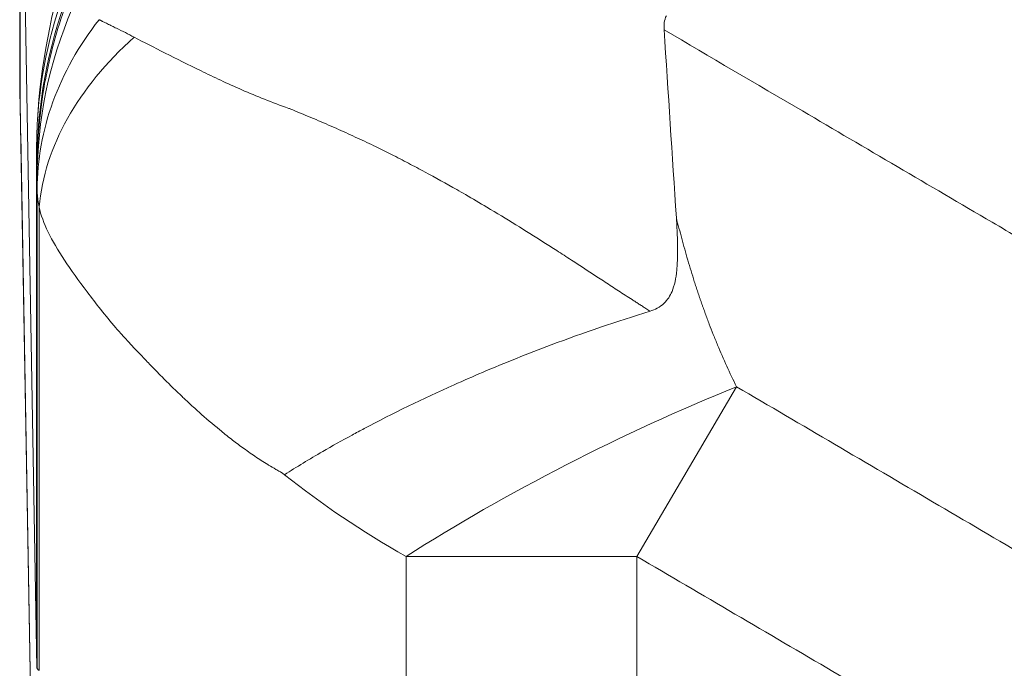
# Model space of a CAD drawing. Units: inches. Extents: x 0.1 to 10.9, y 0.1 to 8.4.
# Drawn here: x 5.1 to 5.2, y 7.2 to 7.3 of the extents above; entities that cross this region are included whole.
import ezdxf

# ---------------------------------------------------------------- set-up
doc = ezdxf.new("R2010")
doc.units = ezdxf.units.IN
doc.header["$MEASUREMENT"] = 0
doc.layers.add('Visible (ANSI)', color=7, linetype='Continuous', lineweight=5)
doc.layers.add('Visible Narrow (ANSI)', color=7, linetype='Continuous', lineweight=5)

msp = doc.modelspace()

# ---------------------------------------------------------------- linework, layer by layer
at = {"layer": 'Visible (ANSI)'}
for p, q in [((5.06617, 7.32107), (5.06617, 7.27712)), ((5.06806, 7.21289), (5.06623, 7.3176)), ((5.06807, 7.16906), (5.06628, 7.27168)), ((5.06628, 7.27168), (5.06628, 7.27168)), ((5.06803, 7.26973), (5.06804, 7.21627)), ((5.06806, 7.21502), (5.06804, 7.21627)), ((5.06806, 7.21289), (5.06811, 7.21289))]:
    msp.add_line(p, q, dxfattribs=at)
for centre, major_axis, ratio, start_param, end_param in [((5.12233, 7.2892), (0.03855, 0.05435), 0.703611, 1.995452, 2.299202), ((33.65071, 6.94685), (-25.15284, 14.75699), 0.918018, 0.55639, 0.557147), ((5.0681, 7.23614), (0.00003, -0.0233), 0.007685, 5.846843, 5.854588), ((5.06004, 7.35471), (0.00805, -0.14238), 0.003938, 0.09908, 0.121183), ((5.06818, 7.35778), (0, -0.14628), 0.005879, 6.145549, 6.147957)]:
    msp.add_ellipse(centre, major_axis=major_axis, ratio=ratio, start_param=start_param, end_param=end_param, dxfattribs=at)
for points, knots in [([(5.13715, 7.28319), (5.13714, 7.28333), (5.13714, 7.28346), (5.13715, 7.28373), (5.13716, 7.28386), (5.13721, 7.28426), (5.13729, 7.28452), (5.1374, 7.28475)], [-0.01983034, -0.01983034, -0.01983034, -0.01983034, -0.01492177, -0.01492177, -0.00990416, -0.00990416, -0.00000426, -0.00000426, -0.00000426, -0.00000426]), ([(5.06617, 7.27712), (5.06617, 7.27712), (5.06617, 7.27702), (5.06618, 7.27682), (5.06618, 7.27673), (5.06618, 7.27661), (5.06619, 7.27647), (5.06619, 7.27647), (5.06619, 7.27646), (5.06619, 7.27646), (5.06619, 7.27631), (5.06619, 7.27614), (5.0662, 7.27595), (5.0662, 7.27576), (5.06621, 7.27554), (5.06621, 7.2753), (5.06622, 7.27507), (5.06623, 7.27482), (5.06623, 7.27455)], [0, 0, 0, 0, 0.336025, 0.336025, 0.336025, 0.5, 0.5, 0.5, 0.504131, 0.504131, 0.504131, 0.672632, 0.672632, 0.672632, 0.841099, 0.841099, 0.841099, 1, 1, 1, 1]), ([(5.06623, 7.27455), (5.06623, 7.27454), (5.06623, 7.27452), (5.06623, 7.27451), (5.06624, 7.27438), (5.06624, 7.27425), (5.06624, 7.27412), (5.06624, 7.2741), (5.06624, 7.27408), (5.06624, 7.27406), (5.06625, 7.27391), (5.06625, 7.27375), (5.06625, 7.27359), (5.06625, 7.2735), (5.06626, 7.27342), (5.06626, 7.27333), (5.06626, 7.27325), (5.06626, 7.27316), (5.06626, 7.27308), (5.06626, 7.27299), (5.06627, 7.2729), (5.06627, 7.27281), (5.06627, 7.27275), (5.06627, 7.27269), (5.06627, 7.27263)], [0, 0, 0, 0, 0.0261962, 0.0261962, 0.0261962, 0.25, 0.25, 0.25, 0.2812759, 0.2812759, 0.2812759, 0.5361092, 0.5361092, 0.5361092, 0.6636224, 0.6636224, 0.6636224, 0.7911644, 0.7911644, 0.7911644, 0.9187087, 0.9187087, 0.9187087, 1, 1, 1, 1]), ([(5.1356, 7.25219), (5.13588, 7.25228), (5.13615, 7.25239), (5.13667, 7.25267), (5.13692, 7.25285), (5.13754, 7.25343), (5.13782, 7.25388), (5.13829, 7.25501), (5.13846, 7.25579), (5.1387, 7.25827), (5.13865, 7.26019), (5.1385, 7.26247)], [0.000001, 0.000001, 0.000001, 0.000001, 0.0103466, 0.0103466, 0.0215791, 0.0215791, 0.0415703, 0.0415703, 0.067481, 0.067481, 0.1086671, 0.1086671, 0.1086671, 0.1086671]), ([(5.1356, 7.25219), (5.13194, 7.25107), (5.12831, 7.24982), (5.1247, 7.24847), (5.12217, 7.24751), (5.11963, 7.2465), (5.11714, 7.24544), (5.11609, 7.24499), (5.11505, 7.24454), (5.11402, 7.24408), (5.11057, 7.24253), (5.10727, 7.24093), (5.10413, 7.23926), (5.10368, 7.23902), (5.10323, 7.23878), (5.10279, 7.23854), (5.10168, 7.23794), (5.1006, 7.23734), (5.09955, 7.23673), (5.09808, 7.23588), (5.09666, 7.23502), (5.09534, 7.23417)], [0, 0, 0, 0, 0.25, 0.25, 0.25, 0.4255194, 0.4255194, 0.4255194, 0.5, 0.5, 0.5, 0.75, 0.75, 0.75, 0.785691, 0.785691, 0.785691, 0.875, 0.875, 0.875, 1, 1, 1, 1]), ([(5.06809, 7.21338), (5.06809, 7.21355), (5.06808, 7.21378), (5.06807, 7.2143), (5.06807, 7.2146), (5.06806, 7.21495)], [0, 0, 0, 0, 0.03917528, 0.03917528, 0.07835055, 0.07835055, 0.07835055, 0.07835055]), ([(5.0683, 7.21258), (5.06824, 7.21264), (5.06818, 7.2127), (5.06815, 7.21278), (5.06813, 7.21281), (5.06812, 7.21285), (5.06811, 7.2129), (5.0681, 7.21294), (5.0681, 7.21298), (5.0681, 7.21303)], [0, 0, 0, 0, 0.0003272504, 0.0003272504, 0.0003272504, 0.000491099, 0.000491099, 0.000491099, 0.0006550165, 0.0006550165, 0.0006550165, 0.0006550165])]:
    msp.add_open_spline(points, degree=3, knots=knots, dxfattribs=at)
for points in [[(5.06803, 7.26973), (5.06803, 7.27092), (5.06806, 7.2721), (5.06813, 7.27327)], [(5.06627, 7.27264), (5.06627, 7.27232), (5.06627, 7.272), (5.06628, 7.27168)], [(5.06627, 7.27263), (5.06627, 7.27232), (5.06627, 7.272), (5.06628, 7.27168)]]:
    msp.add_open_spline(points, degree=3, dxfattribs=at)
at = {"layer": 'Visible Narrow (ANSI)'}
for p, q in [((5.06623, 7.3176), (5.06623, 7.27485)), ((5.06623, 7.27485), (5.06627, 7.27263)), ((5.06627, 7.27263), (5.06806, 7.17001)), ((5.06806, 7.26845), (5.06806, 7.21495)), ((5.0681, 7.2656), (5.0681, 7.21303)), ((5.0683, 7.26367), (5.0683, 7.21258)), ((5.13416, 7.22516), (5.14514, 7.24386)), ((5.10873, 7.19467), (5.10873, 7.22516)), ((5.10873, 7.22516), (5.13416, 7.22516)), ((5.13416, 7.22516), (5.13416, 7.18357))]:
    msp.add_line(p, q, dxfattribs=at)
for centre, major_axis, ratio, start_param, end_param in [((5.12271, 7.27006), (-0.05468, -0.00108), 0.958722, 5.897953, 6.201335), ((5.12275, 7.26845), (-0.05466, -0.00168), 0.982081, 5.896279, 6.251988), ((5.12278, 7.26683), (-0.05469, -0.00032), 0.928505, 5.89968, 6.276884), ((5.12285, 7.26367), (-0.05459, -0.00322), 0.626597, 5.613554, 6.189196), ((5.06814, 7.33672), (0, -0.06951), 0.005878, 6.013112, 6.093592), ((5.13416, 7.22516), (-0.0489, -0.02449), 0.228981, 4.373347, 5.1412)]:
    msp.add_ellipse(centre, major_axis=major_axis, ratio=ratio, start_param=start_param, end_param=end_param, dxfattribs=at)
for points, knots in [([(5.14645, 7.30288), (5.15209, 7.29957), (5.15773, 7.29626), (5.16337, 7.29295), (5.17034, 7.28886), (5.1773, 7.28478), (5.18426, 7.28069), (5.19122, 7.2766), (5.19818, 7.27252), (5.20515, 7.26843), (5.21211, 7.26435), (5.21907, 7.26026), (5.22603, 7.25618), (5.22716, 7.25552), (5.22828, 7.25486), (5.2294, 7.2542), (5.23176, 7.25282), (5.23412, 7.25144), (5.23648, 7.25006), (5.23996, 7.24802), (5.24345, 7.24598), (5.24693, 7.24394), (5.248, 7.24331), (5.24908, 7.24268), (5.25015, 7.24205), (5.25082, 7.24166), (5.25149, 7.24127), (5.25215, 7.24088), (5.25389, 7.23986), (5.25563, 7.23883), (5.25737, 7.23781), (5.26085, 7.23576), (5.26433, 7.23371), (5.2678, 7.23165), (5.26882, 7.23104), (5.26985, 7.23044), (5.27087, 7.22983), (5.27158, 7.22941), (5.2723, 7.22899), (5.27301, 7.22856), (5.27475, 7.22754), (5.27649, 7.22651), (5.27823, 7.22549), (5.28171, 7.22344), (5.2852, 7.22142), (5.2887, 7.21943), (5.28969, 7.21887), (5.29067, 7.21832), (5.29166, 7.21776), (5.29243, 7.21733), (5.2932, 7.2169), (5.29398, 7.21648), (5.29574, 7.2155), (5.29751, 7.21454), (5.29929, 7.21359), (5.30284, 7.21169), (5.30641, 7.20984), (5.31001, 7.20804), (5.31096, 7.20756), (5.31191, 7.20709), (5.31287, 7.20662), (5.31552, 7.20531), (5.31819, 7.20403), (5.32087, 7.20277), (5.32452, 7.20107), (5.32819, 7.19942), (5.33188, 7.19782), (5.33928, 7.19462), (5.34677, 7.19163), (5.35436, 7.18885), (5.35522, 7.18854), (5.35607, 7.18823), (5.35692, 7.18793), (5.36369, 7.1855), (5.37054, 7.18325), (5.37746, 7.18116), (5.37824, 7.18092), (5.37902, 7.18069), (5.37981, 7.18046), (5.38294, 7.17954), (5.38608, 7.17865), (5.38924, 7.1778), (5.3932, 7.17673), (5.39718, 7.17572), (5.40118, 7.17476), (5.40188, 7.1746), (5.40257, 7.17443), (5.40327, 7.17427), (5.40657, 7.1735), (5.40989, 7.17277), (5.4132, 7.17208), (5.41721, 7.17125), (5.42122, 7.17047), (5.42524, 7.16976), (5.43327, 7.16833), (5.44132, 7.16713), (5.44938, 7.16616), (5.44985, 7.16611), (5.45033, 7.16605), (5.45081, 7.16599), (5.45839, 7.16511), (5.46599, 7.16443), (5.4736, 7.16395), (5.48169, 7.16345), (5.4898, 7.16317), (5.49791, 7.16313), (5.49817, 7.16313), (5.49842, 7.16313), (5.49868, 7.16313), (5.50654, 7.1631), (5.51442, 7.1633), (5.52231, 7.16372), (5.52638, 7.16393), (5.53046, 7.16421), (5.53454, 7.16454), (5.53862, 7.16488), (5.5427, 7.16527), (5.54679, 7.16572), (5.54682, 7.16573), (5.54685, 7.16573), (5.54688, 7.16573), (5.55094, 7.16618), (5.55499, 7.16669), (5.55902, 7.16726), (5.563, 7.16782), (5.56696, 7.16843), (5.57091, 7.16909), (5.57099, 7.16911), (5.57107, 7.16912), (5.57115, 7.16914), (5.57901, 7.17047), (5.58681, 7.17201), (5.59453, 7.17377), (5.59472, 7.17381), (5.59491, 7.17386), (5.5951, 7.1739), (5.60302, 7.17571), (5.61086, 7.17775), (5.61864, 7.18001), (5.62642, 7.18227), (5.63413, 7.18476), (5.64177, 7.18747), (5.64941, 7.19018), (5.65698, 7.19311), (5.66448, 7.19627), (5.67138, 7.19919), (5.67822, 7.20229), (5.68501, 7.20559), (5.6856, 7.20587), (5.68618, 7.20616), (5.68676, 7.20645), (5.69045, 7.20826), (5.69411, 7.21012), (5.69775, 7.21204), (5.69957, 7.21299), (5.70139, 7.21396), (5.7032, 7.21495), (5.70433, 7.21556), (5.70546, 7.21618), (5.70659, 7.2168), (5.70726, 7.21718), (5.70793, 7.21755), (5.7086, 7.21792), (5.71219, 7.21993), (5.71575, 7.22198), (5.7193, 7.22405), (5.72108, 7.22509), (5.72285, 7.22613), (5.72462, 7.22718), (5.72563, 7.22778), (5.72665, 7.22838), (5.72766, 7.22897), (5.72841, 7.22942), (5.72917, 7.22987), (5.72993, 7.23032), (5.73347, 7.23241), (5.737, 7.23451), (5.74055, 7.2366), (5.74232, 7.23764), (5.74409, 7.23869), (5.74586, 7.23973), (5.74678, 7.24027), (5.74769, 7.2408), (5.74861, 7.24134), (5.74947, 7.24184), (5.75032, 7.24235), (5.75118, 7.24285), (5.75473, 7.24493), (5.75828, 7.247), (5.76182, 7.24908), (5.76442, 7.2506), (5.76701, 7.25212), (5.7696, 7.25364), (5.77056, 7.2542), (5.77151, 7.25476), (5.77247, 7.25532), (5.77956, 7.25948), (5.78665, 7.26364), (5.79375, 7.2678), (5.80084, 7.27196), (5.80793, 7.27612), (5.81502, 7.28028), (5.82211, 7.28445), (5.8292, 7.28861), (5.8363, 7.29277), (5.84204, 7.29614), (5.84779, 7.29952), (5.85354, 7.30289)], [0, 0, 0, 0, 0.025503, 0.025503, 0.025503, 0.056976, 0.056976, 0.056976, 0.08845, 0.08845, 0.08845, 0.119923, 0.119923, 0.119923, 0.125, 0.125, 0.125, 0.135659, 0.135659, 0.135659, 0.151395, 0.151395, 0.151395, 0.15625, 0.15625, 0.15625, 0.159262, 0.159262, 0.159262, 0.16713, 0.16713, 0.16713, 0.182864, 0.182864, 0.182864, 0.1875, 0.1875, 0.1875, 0.190731, 0.190731, 0.190731, 0.198598, 0.198598, 0.198598, 0.214336, 0.214336, 0.214336, 0.21875, 0.21875, 0.21875, 0.222207, 0.222207, 0.222207, 0.230081, 0.230081, 0.230081, 0.245836, 0.245836, 0.245836, 0.25, 0.25, 0.25, 0.2616, 0.2616, 0.2616, 0.277375, 0.277375, 0.277375, 0.308957, 0.308957, 0.308957, 0.3125, 0.3125, 0.3125, 0.340582, 0.340582, 0.340582, 0.34375, 0.34375, 0.34375, 0.356411, 0.356411, 0.356411, 0.37225, 0.37225, 0.37225, 0.375, 0.375, 0.375, 0.38809, 0.38809, 0.38809, 0.403935, 0.403935, 0.403935, 0.435629, 0.435629, 0.435629, 0.4375, 0.4375, 0.4375, 0.467317, 0.467317, 0.467317, 0.499006, 0.499006, 0.499006, 0.5, 0.5, 0.5, 0.5307, 0.5307, 0.5307, 0.546545, 0.546545, 0.546545, 0.562384, 0.562384, 0.562384, 0.5625, 0.5625, 0.5625, 0.578226, 0.578226, 0.578226, 0.59375, 0.59375, 0.59375, 0.594072, 0.594072, 0.594072, 0.625, 0.625, 0.625, 0.625761, 0.625761, 0.625761, 0.657449, 0.657449, 0.657449, 0.689135, 0.689135, 0.689135, 0.720822, 0.720822, 0.720822, 0.75, 0.75, 0.75, 0.752516, 0.752516, 0.752516, 0.768361, 0.768361, 0.768361, 0.776283, 0.776283, 0.776283, 0.78125, 0.78125, 0.78125, 0.784204, 0.784204, 0.784204, 0.800048, 0.800048, 0.800048, 0.80797, 0.80797, 0.80797, 0.8125, 0.8125, 0.8125, 0.815891, 0.815891, 0.815891, 0.831735, 0.831735, 0.831735, 0.839656, 0.839656, 0.839656, 0.84375, 0.84375, 0.84375, 0.847578, 0.847578, 0.847578, 0.863421, 0.863421, 0.863421, 0.875, 0.875, 0.875, 0.879265, 0.879265, 0.879265, 0.910951, 0.910951, 0.910951, 0.942638, 0.942638, 0.942638, 0.974325, 0.974325, 0.974325, 1, 1, 1, 1]), ([(5.07142, 7.28645), (5.07041, 7.2837), (5.06963, 7.28091), (5.06908, 7.27808), (5.06902, 7.27781), (5.06897, 7.27753), (5.06892, 7.27726), (5.06865, 7.2757), (5.06844, 7.27413), (5.0683, 7.27255), (5.06815, 7.27097), (5.06808, 7.26936), (5.06808, 7.26778)], [0, 0, 0, 0, 0.456056, 0.456056, 0.456056, 0.5, 0.5, 0.5, 0.75, 0.75, 0.75, 1, 1, 1, 1]), ([(5.07491, 7.2843), (5.07269, 7.28145), (5.07098, 7.27841), (5.06984, 7.27526), (5.06869, 7.27211), (5.0681, 7.26886), (5.0681, 7.26561)], [0.0003533, 0.0003533, 0.0003533, 0.0003533, 0.5, 0.5, 0.5, 1, 1, 1, 1]), ([(5.07491, 7.28431), (5.07494, 7.28429), (5.07498, 7.28428), (5.07501, 7.28426), (5.07503, 7.28425), (5.07505, 7.28424), (5.07507, 7.28424), (5.07509, 7.28423), (5.07511, 7.28422), (5.07513, 7.28421), (5.07515, 7.2842), (5.07517, 7.28419), (5.07519, 7.28418), (5.07521, 7.28417), (5.07523, 7.28416), (5.07525, 7.28415), (5.07529, 7.28413), (5.07533, 7.28411), (5.07537, 7.28409), (5.07545, 7.28405), (5.07553, 7.28401), (5.07561, 7.28397), (5.07569, 7.28393), (5.07577, 7.28389), (5.07585, 7.28385), (5.07601, 7.28377), (5.07617, 7.28369), (5.07634, 7.28361), (5.0765, 7.28353), (5.07666, 7.28345), (5.07683, 7.28337), (5.07714, 7.28321), (5.07747, 7.28305), (5.07781, 7.28288), (5.07812, 7.28272), (5.07845, 7.28255), (5.07879, 7.28237)], [0.0004343, 0.0004343, 0.0004343, 0.0004343, 0.0300015, 0.0300015, 0.0300015, 0.0483725, 0.0483725, 0.0483725, 0.0666185, 0.0666185, 0.0666185, 0.0847422, 0.0847422, 0.0847422, 0.1027462, 0.1027462, 0.1027462, 0.1384047, 0.1384047, 0.1384047, 0.2083888, 0.2083888, 0.2083888, 0.2767078, 0.2767078, 0.2767078, 0.4088192, 0.4088192, 0.4088192, 0.5355498, 0.5355498, 0.5355498, 0.7753431, 0.7753431, 0.7753431, 1, 1, 1, 1]), ([(5.86282, 7.28319), (5.85764, 7.28015), (5.85246, 7.27711), (5.84727, 7.27407), (5.84018, 7.26991), (5.83309, 7.26574), (5.826, 7.26158), (5.82397, 7.26039), (5.82194, 7.2592), (5.81991, 7.25801), (5.81485, 7.25504), (5.80978, 7.25206), (5.80472, 7.24909), (5.79763, 7.24493), (5.79053, 7.24077), (5.78343, 7.23661), (5.78128, 7.23536), (5.77914, 7.2341), (5.77699, 7.23284), (5.77559, 7.23202), (5.77418, 7.2312), (5.77278, 7.23038), (5.76923, 7.2283), (5.76569, 7.22623), (5.76214, 7.22414), (5.76038, 7.22311), (5.75861, 7.22207), (5.75685, 7.22102), (5.75641, 7.22077), (5.75597, 7.22051), (5.75554, 7.22025), (5.75422, 7.21946), (5.7529, 7.21868), (5.75158, 7.21789), (5.74934, 7.21656), (5.74709, 7.21523), (5.74485, 7.21389), (5.74357, 7.21314), (5.74228, 7.21237), (5.741, 7.21162), (5.73923, 7.21056), (5.73745, 7.20951), (5.73567, 7.20848), (5.73516, 7.20818), (5.73464, 7.20788), (5.73413, 7.20758), (5.73283, 7.20683), (5.73153, 7.20609), (5.73022, 7.20535), (5.72792, 7.20405), (5.72561, 7.20276), (5.72328, 7.20149), (5.72188, 7.20072), (5.72048, 7.19997), (5.71906, 7.19922), (5.71717, 7.19821), (5.71526, 7.19722), (5.71334, 7.19624), (5.71299, 7.19606), (5.71263, 7.19588), (5.71227, 7.19569), (5.71071, 7.1949), (5.70915, 7.19411), (5.70759, 7.19333), (5.70374, 7.19142), (5.69986, 7.18955), (5.69596, 7.18774), (5.69392, 7.1868), (5.69188, 7.18587), (5.68983, 7.18495), (5.68405, 7.18237), (5.67822, 7.17991), (5.67236, 7.17757), (5.66444, 7.17441), (5.65645, 7.17148), (5.6484, 7.16877), (5.64036, 7.16606), (5.63225, 7.16357), (5.62408, 7.16131), (5.61592, 7.15905), (5.60768, 7.15701), (5.59939, 7.1552), (5.59838, 7.15498), (5.59737, 7.15476), (5.59636, 7.15455), (5.58906, 7.153), (5.58172, 7.15163), (5.57432, 7.15043), (5.57357, 7.15031), (5.57283, 7.15019), (5.57208, 7.15007), (5.56861, 7.14953), (5.56513, 7.14902), (5.56164, 7.14855), (5.5574, 7.14798), (5.55313, 7.14747), (5.54887, 7.14702), (5.54839, 7.14697), (5.54791, 7.14692), (5.54743, 7.14687), (5.54364, 7.14648), (5.53985, 7.14613), (5.53607, 7.14584), (5.53181, 7.1455), (5.52755, 7.14523), (5.5233, 7.14501), (5.51487, 7.14458), (5.50645, 7.14439), (5.49805, 7.14442), (5.49797, 7.14442), (5.4979, 7.14442), (5.49782, 7.14443), (5.48934, 7.14447), (5.48088, 7.14474), (5.47243, 7.14525), (5.4646, 7.14572), (5.45678, 7.14638), (5.44898, 7.14725), (5.44836, 7.14732), (5.44775, 7.14739), (5.44713, 7.14746), (5.43871, 7.14843), (5.4303, 7.14962), (5.4219, 7.15105), (5.4177, 7.15177), (5.41351, 7.15254), (5.40931, 7.15338), (5.40627, 7.15398), (5.40324, 7.15462), (5.40021, 7.15528), (5.39905, 7.15554), (5.39788, 7.1558), (5.39672, 7.15606), (5.39253, 7.15701), (5.38835, 7.15803), (5.3842, 7.15909), (5.38149, 7.15979), (5.37879, 7.16051), (5.3761, 7.16125), (5.37467, 7.16165), (5.37325, 7.16205), (5.37183, 7.16246), (5.36534, 7.16432), (5.35891, 7.16631), (5.35255, 7.16844), (5.35087, 7.169), (5.34919, 7.16957), (5.34752, 7.17015), (5.33951, 7.17293), (5.3316, 7.17592), (5.32379, 7.17912), (5.31988, 7.18072), (5.31599, 7.18237), (5.31213, 7.18407), (5.31045, 7.18481), (5.30877, 7.18557), (5.30709, 7.18633), (5.30493, 7.18731), (5.30277, 7.18832), (5.30063, 7.18933), (5.29682, 7.19114), (5.29304, 7.19299), (5.28929, 7.19489), (5.28791, 7.19558), (5.28654, 7.19629), (5.28517, 7.19699), (5.28467, 7.19725), (5.28417, 7.19751), (5.28367, 7.19777), (5.28181, 7.19874), (5.27995, 7.19973), (5.2781, 7.20072), (5.27687, 7.20139), (5.27564, 7.20206), (5.27441, 7.20274), (5.27201, 7.20407), (5.26962, 7.20542), (5.26724, 7.20678), (5.26609, 7.20745), (5.26493, 7.20811), (5.26378, 7.20878), (5.26317, 7.20914), (5.26256, 7.2095), (5.26194, 7.20986), (5.26168, 7.21002), (5.26141, 7.21017), (5.26114, 7.21033), (5.26026, 7.21085), (5.25939, 7.21137), (5.25851, 7.21189), (5.25791, 7.21224), (5.25732, 7.21259), (5.25673, 7.21295), (5.25557, 7.21363), (5.2544, 7.21432), (5.25324, 7.21501), (5.25095, 7.21638), (5.24865, 7.21774), (5.24635, 7.21911), (5.24514, 7.21983), (5.24393, 7.22055), (5.24272, 7.22127), (5.2422, 7.22157), (5.24169, 7.22188), (5.24118, 7.22218), (5.23945, 7.2232), (5.23771, 7.22422), (5.23597, 7.22524), (5.2347, 7.22598), (5.23343, 7.22673), (5.23216, 7.22747), (5.22995, 7.22877), (5.22774, 7.23006), (5.22553, 7.23135), (5.22422, 7.23212), (5.22291, 7.23289), (5.2216, 7.23365), (5.21942, 7.23493), (5.21725, 7.2362), (5.21507, 7.23748), (5.2081, 7.24156), (5.20114, 7.24564), (5.19417, 7.24973), (5.18924, 7.25262), (5.1843, 7.25552), (5.17937, 7.25841), (5.17734, 7.2596), (5.17531, 7.2608), (5.17328, 7.26199), (5.16632, 7.26607), (5.15936, 7.27016), (5.1524, 7.27425), (5.14731, 7.27723), (5.14223, 7.28021), (5.13715, 7.28319)], [0, 0, 0, 0, 0.022644, 0.022644, 0.022644, 0.053632, 0.053632, 0.053632, 0.0625, 0.0625, 0.0625, 0.084625, 0.084625, 0.084625, 0.115628, 0.115628, 0.115628, 0.125, 0.125, 0.125, 0.131136, 0.131136, 0.131136, 0.146625, 0.146625, 0.146625, 0.154341, 0.154341, 0.154341, 0.15625, 0.15625, 0.15625, 0.162039, 0.162039, 0.162039, 0.171875, 0.171875, 0.171875, 0.177485, 0.177485, 0.177485, 0.185263, 0.185263, 0.185263, 0.1875, 0.1875, 0.1875, 0.193146, 0.193146, 0.193146, 0.203125, 0.203125, 0.203125, 0.209145, 0.209145, 0.209145, 0.217235, 0.217235, 0.217235, 0.21875, 0.21875, 0.21875, 0.225329, 0.225329, 0.225329, 0.241527, 0.241527, 0.241527, 0.25, 0.25, 0.25, 0.273962, 0.273962, 0.273962, 0.306365, 0.306365, 0.306365, 0.338733, 0.338733, 0.338733, 0.37107, 0.37107, 0.37107, 0.375, 0.375, 0.375, 0.403379, 0.403379, 0.403379, 0.40625, 0.40625, 0.40625, 0.419532, 0.419532, 0.419532, 0.435688, 0.435688, 0.435688, 0.4375, 0.4375, 0.4375, 0.451839, 0.451839, 0.451839, 0.46799, 0.46799, 0.46799, 0.5, 0.5, 0.5, 0.500291, 0.500291, 0.500291, 0.532577, 0.532577, 0.532577, 0.5625, 0.5625, 0.5625, 0.564855, 0.564855, 0.564855, 0.597148, 0.597148, 0.597148, 0.61331, 0.61331, 0.61331, 0.625, 0.625, 0.625, 0.629484, 0.629484, 0.629484, 0.645675, 0.645675, 0.645675, 0.65625, 0.65625, 0.65625, 0.661864, 0.661864, 0.661864, 0.6875, 0.6875, 0.6875, 0.694259, 0.694259, 0.694259, 0.726695, 0.726695, 0.726695, 0.742919, 0.742919, 0.742919, 0.75, 0.75, 0.75, 0.759138, 0.759138, 0.759138, 0.775331, 0.775331, 0.775331, 0.78125, 0.78125, 0.78125, 0.78342, 0.78342, 0.78342, 0.791489, 0.791489, 0.791489, 0.796875, 0.796875, 0.796875, 0.807398, 0.807398, 0.807398, 0.8125, 0.8125, 0.8125, 0.81522, 0.81522, 0.81522, 0.816406, 0.816406, 0.816406, 0.820313, 0.820313, 0.820313, 0.822953, 0.822953, 0.822953, 0.828125, 0.828125, 0.828125, 0.838345, 0.838345, 0.838345, 0.84375, 0.84375, 0.84375, 0.846024, 0.846024, 0.846024, 0.853735, 0.853735, 0.853735, 0.859375, 0.859375, 0.859375, 0.869192, 0.869192, 0.869192, 0.875, 0.875, 0.875, 0.884663, 0.884663, 0.884663, 0.915592, 0.915592, 0.915592, 0.9375, 0.9375, 0.9375, 0.946513, 0.946513, 0.946513, 0.977428, 0.977428, 0.977428, 1, 1, 1, 1]), ([(5.07879, 7.28237), (5.08088, 7.28129), (5.08334, 7.28003), (5.08755, 7.27798), (5.08904, 7.27728), (5.09145, 7.27623), (5.09228, 7.27588), (5.094, 7.2752), (5.0949, 7.27486), (5.0958, 7.27454)], [0, 0, 0, 0, 0.5, 0.5, 0.75, 0.75, 0.875, 0.875, 0.9999906, 0.9999906, 0.9999906, 0.9999906]), ([(5.0958, 7.27454), (5.09585, 7.27452), (5.0959, 7.2745), (5.09595, 7.27448), (5.09616, 7.2744), (5.09635, 7.27432), (5.09654, 7.27424), (5.09692, 7.27409), (5.09731, 7.27393), (5.09769, 7.27377), (5.09807, 7.27361), (5.09845, 7.27346), (5.09882, 7.2733), (5.09956, 7.27298), (5.10029, 7.27267), (5.10103, 7.27234), (5.10173, 7.27203), (5.10243, 7.27171), (5.10314, 7.27138), (5.10381, 7.27107), (5.10449, 7.27075), (5.10517, 7.27042), (5.10524, 7.27039), (5.10531, 7.27035), (5.10538, 7.27032), (5.10596, 7.27004), (5.10654, 7.26975), (5.10712, 7.26946), (5.10743, 7.2693), (5.10775, 7.26914), (5.10807, 7.26897), (5.10838, 7.26881), (5.10869, 7.26865), (5.109, 7.26849), (5.1096, 7.26817), (5.11021, 7.26785), (5.11082, 7.26752), (5.11198, 7.2669), (5.11315, 7.26625), (5.11431, 7.26559), (5.11463, 7.26541), (5.11495, 7.26522), (5.11527, 7.26504), (5.11606, 7.26458), (5.11685, 7.26412), (5.11764, 7.26365), (5.1187, 7.26302), (5.11976, 7.26237), (5.12083, 7.26171), (5.12186, 7.26107), (5.12288, 7.26043), (5.12392, 7.25977), (5.12439, 7.25947), (5.12486, 7.25917), (5.12533, 7.25886), (5.12587, 7.25852), (5.1264, 7.25817), (5.12694, 7.25783), (5.12793, 7.25718), (5.12892, 7.25653), (5.12991, 7.25588), (5.13041, 7.25556), (5.1309, 7.25524), (5.1314, 7.25491), (5.13189, 7.25459), (5.13239, 7.25427), (5.13288, 7.25395), (5.13313, 7.25378), (5.13338, 7.25362), (5.13363, 7.25346), (5.13376, 7.25338), (5.13388, 7.2533), (5.13401, 7.25322), (5.13404, 7.2532), (5.13407, 7.25318), (5.1341, 7.25316), (5.13413, 7.25314), (5.13416, 7.25312), (5.1342, 7.2531), (5.13426, 7.25306), (5.13432, 7.25302), (5.13438, 7.25298), (5.13451, 7.2529), (5.13463, 7.25282), (5.13476, 7.25274), (5.13489, 7.25265), (5.13501, 7.25257), (5.13514, 7.25249), (5.13529, 7.25239), (5.13545, 7.25229), (5.1356, 7.25219)], [0.0000507, 0.0000507, 0.0000507, 0.0000507, 0.0038698, 0.0038698, 0.0038698, 0.0189019, 0.0189019, 0.0189019, 0.0488676, 0.0488676, 0.0488676, 0.0785698, 0.0785698, 0.0785698, 0.1366201, 0.1366201, 0.1366201, 0.1921432, 0.1921432, 0.1921432, 0.2446094, 0.2446094, 0.2446094, 0.25, 0.25, 0.25, 0.294289, 0.294289, 0.294289, 0.3183858, 0.3183858, 0.3183858, 0.3420355, 0.3420355, 0.3420355, 0.3881104, 0.3881104, 0.3881104, 0.4760292, 0.4760292, 0.4760292, 0.5, 0.5, 0.5, 0.559266, 0.559266, 0.559266, 0.638726, 0.638726, 0.638726, 0.7152043, 0.7152043, 0.7152043, 0.75, 0.75, 0.75, 0.7894008, 0.7894008, 0.7894008, 0.8623638, 0.8623638, 0.8623638, 0.8985785, 0.8985785, 0.8985785, 0.9346988, 0.9346988, 0.9346988, 0.9527424, 0.9527424, 0.9527424, 0.9617634, 0.9617634, 0.9617634, 0.9640187, 0.9640187, 0.9640187, 0.966274, 0.966274, 0.966274, 0.970785, 0.970785, 0.970785, 0.9798082, 0.9798082, 0.9798082, 0.988834, 0.988834, 0.988834, 1, 1, 1, 1]), ([(5.06808, 7.26778), (5.06808, 7.26779), (5.06808, 7.2678), (5.06808, 7.26782), (5.06808, 7.26783), (5.06808, 7.26784), (5.06808, 7.26785), (5.06808, 7.26786), (5.06808, 7.26788), (5.06808, 7.26789), (5.06808, 7.2679), (5.06808, 7.26791), (5.06808, 7.26793), (5.06808, 7.26795), (5.06808, 7.26798), (5.06807, 7.26801), (5.06807, 7.26803), (5.06807, 7.26806), (5.06807, 7.26809), (5.06807, 7.2682), (5.06807, 7.26832), (5.06806, 7.26845)], [0, 0, 0, 0, 0.0000266941, 0.0000266941, 0.0000266941, 0.000056203, 0.000056203, 0.000056203, 0.0000857123, 0.0000857123, 0.0000857123, 0.0001152202, 0.0001152202, 0.0001152202, 0.0001742195, 0.0001742195, 0.0001742195, 0.0002331997, 0.0002331997, 0.0002331997, 0.0004690109, 0.0004690109, 0.0004690109, 0.0004690109]), ([(5.06809, 7.26683), (5.06809, 7.26685), (5.06809, 7.26686), (5.06809, 7.26687), (5.06809, 7.26689), (5.06809, 7.26691), (5.06809, 7.26692), (5.06809, 7.26694), (5.06809, 7.26695), (5.06809, 7.26697), (5.06809, 7.26699), (5.06809, 7.267), (5.06809, 7.26702), (5.06809, 7.26705), (5.06809, 7.26708), (5.06809, 7.2671), (5.06809, 7.26713), (5.06809, 7.26716), (5.06809, 7.26719), (5.06809, 7.26724), (5.06809, 7.26729), (5.06809, 7.26734), (5.06809, 7.26739), (5.06809, 7.26743), (5.06809, 7.26747), (5.06809, 7.26751), (5.06809, 7.26755), (5.06809, 7.26758), (5.06809, 7.2676), (5.06809, 7.26761), (5.06809, 7.26763), (5.06809, 7.26764), (5.06809, 7.26766), (5.06809, 7.26767), (5.06808, 7.26768), (5.06808, 7.26769), (5.06808, 7.2677), (5.06808, 7.26771), (5.06808, 7.26771), (5.06808, 7.26772), (5.06808, 7.26772), (5.06808, 7.26772), (5.06808, 7.26773), (5.06808, 7.26773), (5.06808, 7.26773), (5.06808, 7.26773), (5.06808, 7.26774), (5.06808, 7.26774), (5.06808, 7.26774), (5.06808, 7.26774), (5.06808, 7.26774), (5.06808, 7.26775), (5.06808, 7.26775), (5.06808, 7.26775), (5.06808, 7.26776), (5.06808, 7.26777), (5.06808, 7.26777), (5.06808, 7.26778)], [0, 0, 0, 0, 0.0256725, 0.0256725, 0.0256725, 0.0573556, 0.0573556, 0.0573556, 0.0890373, 0.0890373, 0.0890373, 0.120717, 0.120717, 0.120717, 0.1840681, 0.1840681, 0.1840681, 0.2474041, 0.2474041, 0.2474041, 0.3740116, 0.3740116, 0.3740116, 0.5, 0.5, 0.5, 0.6269165, 0.6269165, 0.6269165, 0.690119, 0.690119, 0.690119, 0.7533151, 0.7533151, 0.7533151, 0.8165024, 0.8165024, 0.8165024, 0.8480921, 0.8480921, 0.8480921, 0.8638858, 0.8638858, 0.8638858, 0.8796787, 0.8796787, 0.8796787, 0.8954709, 0.8954709, 0.8954709, 0.9112621, 0.9112621, 0.9112621, 0.9428419, 0.9428419, 0.9428419, 1, 1, 1, 1]), ([(5.0681, 7.26571), (5.0681, 7.26573), (5.0681, 7.26576), (5.0681, 7.26578), (5.0681, 7.26584), (5.0681, 7.26591), (5.0681, 7.26597), (5.0681, 7.26608), (5.0681, 7.2662), (5.0681, 7.2663), (5.0681, 7.26632), (5.0681, 7.26633), (5.0681, 7.26635), (5.0681, 7.26644), (5.0681, 7.26652), (5.0681, 7.2666), (5.0681, 7.26661), (5.0681, 7.26661), (5.0681, 7.26662), (5.0681, 7.26666), (5.06809, 7.26669), (5.06809, 7.26673), (5.06809, 7.26675), (5.06809, 7.26677), (5.06809, 7.26679), (5.06809, 7.2668), (5.06809, 7.26681), (5.06809, 7.26681), (5.06809, 7.26682), (5.06809, 7.26682), (5.06809, 7.26683), (5.06809, 7.26683), (5.06809, 7.26683), (5.06809, 7.26683)], [0, 0, 0, 0, 0.0569148, 0.0569148, 0.0569148, 0.193363, 0.193363, 0.193363, 0.4637504, 0.4637504, 0.4637504, 0.5, 0.5, 0.5, 0.7345947, 0.7345947, 0.7345947, 0.75, 0.75, 0.75, 0.8708237, 0.8708237, 0.8708237, 0.938789, 0.938789, 0.938789, 0.9726477, 0.9726477, 0.9726477, 0.9895357, 0.9895357, 0.9895357, 1, 1, 1, 1]), ([(5.0683, 7.26367), (5.0683, 7.26367), (5.0683, 7.26367), (5.06825, 7.26393), (5.06821, 7.26418), (5.06818, 7.26443), (5.06814, 7.26468), (5.06812, 7.26493), (5.06811, 7.26516), (5.0681, 7.26528), (5.0681, 7.26539), (5.0681, 7.2655), (5.0681, 7.2655), (5.0681, 7.2655), (5.0681, 7.2655)], [-0.00000006, -0.00000006, -0.00000006, -0.00000006, 0, 0, 0.0002660514, 0.0002660514, 0.0002660514, 0.0005410908, 0.0005410908, 0.0005410908, 0.0006754124, 0.0006754124, 0.0006754124, 0.0006754724, 0.0006754724, 0.0006754724, 0.0006754724]), ([(5.07675, 7.25035), (5.0756, 7.25172), (5.07455, 7.25306), (5.07266, 7.25557), (5.07182, 7.25674), (5.06966, 7.26), (5.0687, 7.26192), (5.0683, 7.26367)], [0, 0, 0, 0, 0.25, 0.25, 0.5, 0.5, 1, 1, 1, 1]), ([(5.1385, 7.26247), (5.13869, 7.26172), (5.13889, 7.26096), (5.1391, 7.2602), (5.13931, 7.25941), (5.13953, 7.25862), (5.13976, 7.25783), (5.13988, 7.25743), (5.14, 7.25704), (5.14012, 7.25664), (5.14024, 7.25625), (5.14036, 7.25585), (5.14048, 7.25546), (5.14055, 7.25526), (5.14061, 7.25507), (5.14067, 7.25487), (5.14074, 7.25468), (5.1408, 7.25448), (5.14087, 7.25428), (5.14093, 7.25409), (5.141, 7.25389), (5.14106, 7.2537), (5.1411, 7.2536), (5.14113, 7.2535), (5.14117, 7.2534), (5.14118, 7.25335), (5.1412, 7.25331), (5.14122, 7.25326), (5.14123, 7.25321), (5.14125, 7.25316), (5.14127, 7.25311), (5.1413, 7.25301), (5.14134, 7.25291), (5.14137, 7.25282), (5.14141, 7.25272), (5.14144, 7.25262), (5.14148, 7.25252), (5.14155, 7.25233), (5.14162, 7.25213), (5.14169, 7.25194), (5.14176, 7.25175), (5.14183, 7.25155), (5.1419, 7.25136), (5.14197, 7.25116), (5.14205, 7.25097), (5.14212, 7.25077), (5.14227, 7.25039), (5.14242, 7.25), (5.14257, 7.24961), (5.14273, 7.24922), (5.14289, 7.24884), (5.14305, 7.24845), (5.14337, 7.24768), (5.1437, 7.24691), (5.14405, 7.24615), (5.14439, 7.24538), (5.14476, 7.24462), (5.14514, 7.24386)], [0, 0, 0, 0, 0.119245, 0.119245, 0.119245, 0.24458, 0.24458, 0.24458, 0.307296, 0.307296, 0.307296, 0.370048, 0.370048, 0.370048, 0.401439, 0.401439, 0.401439, 0.432838, 0.432838, 0.432838, 0.464248, 0.464248, 0.464248, 0.479957, 0.479957, 0.479957, 0.487812, 0.487812, 0.487812, 0.495668, 0.495668, 0.495668, 0.511382, 0.511382, 0.511382, 0.527098, 0.527098, 0.527098, 0.558539, 0.558539, 0.558539, 0.589992, 0.589992, 0.589992, 0.621455, 0.621455, 0.621455, 0.684417, 0.684417, 0.684417, 0.747428, 0.747428, 0.747428, 0.873603, 0.873603, 0.873603, 1, 1, 1, 1]), ([(5.09495, 7.23444), (5.09492, 7.23447), (5.09487, 7.23449), (5.09483, 7.23451), (5.09468, 7.23459), (5.09454, 7.23468), (5.0944, 7.23476), (5.09413, 7.23491), (5.09386, 7.23508), (5.09359, 7.23524), (5.09356, 7.23526), (5.09353, 7.23528), (5.09349, 7.2353), (5.09302, 7.23559), (5.09255, 7.23589), (5.09209, 7.2362), (5.09162, 7.23652), (5.09116, 7.23685), (5.0907, 7.23718), (5.09028, 7.23748), (5.08986, 7.2378), (5.08945, 7.23811), (5.08903, 7.23844), (5.08861, 7.23878), (5.0882, 7.23912), (5.08742, 7.23975), (5.08666, 7.2404), (5.08593, 7.24106), (5.08551, 7.24144), (5.08509, 7.24182), (5.08468, 7.2422), (5.0844, 7.24246), (5.08412, 7.24273), (5.08384, 7.243), (5.08316, 7.24364), (5.0825, 7.24429), (5.08186, 7.24494), (5.08139, 7.24541), (5.08093, 7.24589), (5.08047, 7.24636), (5.08031, 7.24653), (5.08014, 7.2467), (5.07998, 7.24687), (5.07949, 7.24738), (5.07901, 7.24789), (5.07855, 7.24839), (5.07842, 7.24853), (5.07829, 7.24867), (5.07816, 7.24881), (5.07798, 7.249), (5.07781, 7.24919), (5.07764, 7.24938), (5.07751, 7.24951), (5.07739, 7.24965), (5.07727, 7.24978), (5.07712, 7.24994), (5.07697, 7.2501), (5.07683, 7.25026), (5.0768, 7.25029), (5.07678, 7.25032), (5.07675, 7.25035)], [0, 0, 0, 0, 0.005286, 0.005286, 0.005286, 0.023157, 0.023157, 0.023157, 0.058346, 0.058346, 0.058346, 0.0625, 0.0625, 0.0625, 0.125, 0.125, 0.125, 0.18981, 0.18981, 0.18981, 0.25, 0.25, 0.25, 0.312836, 0.312836, 0.312836, 0.43142, 0.43142, 0.43142, 0.5, 0.5, 0.5, 0.547932, 0.547932, 0.547932, 0.664074, 0.664074, 0.664074, 0.75, 0.75, 0.75, 0.781346, 0.781346, 0.781346, 0.875, 0.875, 0.875, 0.901262, 0.901262, 0.901262, 0.9375, 0.9375, 0.9375, 0.962898, 0.962898, 0.962898, 0.994013, 0.994013, 0.994013, 1, 1, 1, 1]), ([(5.14514, 7.24386), (5.15234, 7.23964), (5.15953, 7.23542), (5.16673, 7.23119), (5.17392, 7.22697), (5.18112, 7.22274), (5.18831, 7.21852), (5.1955, 7.2143), (5.2027, 7.21008), (5.20989, 7.20585), (5.21349, 7.20374), (5.21709, 7.20163), (5.22068, 7.19952), (5.22357, 7.19783), (5.22646, 7.19613), (5.22935, 7.19444), (5.23006, 7.19403), (5.23076, 7.19361), (5.23147, 7.1932), (5.23507, 7.19109), (5.23867, 7.18898), (5.24228, 7.18687), (5.245, 7.18529), (5.24772, 7.18371), (5.25043, 7.18212), (5.25133, 7.18159), (5.25224, 7.18106), (5.25315, 7.18053), (5.25496, 7.17947), (5.25676, 7.17841), (5.25856, 7.17734), (5.26035, 7.17628), (5.26215, 7.17522), (5.26394, 7.17416), (5.26484, 7.17362), (5.26573, 7.17309), (5.26662, 7.17256), (5.26751, 7.17203), (5.26839, 7.1715), (5.26927, 7.17097), (5.26999, 7.17054), (5.27071, 7.17011), (5.27143, 7.16967), (5.27246, 7.16905), (5.27349, 7.16843), (5.27452, 7.16781), (5.27799, 7.16573), (5.28146, 7.16366), (5.28493, 7.16162), (5.28666, 7.16061), (5.28839, 7.15961), (5.29013, 7.15862), (5.29091, 7.15818), (5.29168, 7.15773), (5.29246, 7.1573), (5.29343, 7.15675), (5.2944, 7.15621), (5.29537, 7.15568), (5.29887, 7.15374), (5.30239, 7.15185), (5.30594, 7.15), (5.30863, 7.14859), (5.31133, 7.14722), (5.31405, 7.14587), (5.31491, 7.14544), (5.31578, 7.14502), (5.31665, 7.1446), (5.32312, 7.14145), (5.32968, 7.13846), (5.33629, 7.13565), (5.33704, 7.13533), (5.3378, 7.13502), (5.33855, 7.1347), (5.34531, 7.13188), (5.35211, 7.12925), (5.35896, 7.1268), (5.3596, 7.12658), (5.36023, 7.12635), (5.36086, 7.12613), (5.36837, 7.12349), (5.37593, 7.12108), (5.38354, 7.11888), (5.39076, 7.1168), (5.39802, 7.11492), (5.40534, 7.11323), (5.40575, 7.11314), (5.40616, 7.11305), (5.40657, 7.11295), (5.4143, 7.11119), (5.42209, 7.10966), (5.42994, 7.10833), (5.43759, 7.10704), (5.4453, 7.10596), (5.45306, 7.10509), (5.45325, 7.10506), (5.45345, 7.10504), (5.45364, 7.10502), (5.45761, 7.10458), (5.4616, 7.10419), (5.46561, 7.10386), (5.46954, 7.10354), (5.47348, 7.10327), (5.47742, 7.10305), (5.47749, 7.10305), (5.47756, 7.10305), (5.47764, 7.10304), (5.48565, 7.10261), (5.49365, 7.10241), (5.50162, 7.10244), (5.50166, 7.10244), (5.50171, 7.10245), (5.50176, 7.10245), (5.50969, 7.10248), (5.51758, 7.10274), (5.52546, 7.10322), (5.53339, 7.10371), (5.54129, 7.10442), (5.54917, 7.10535), (5.54944, 7.10538), (5.54972, 7.10541), (5.54999, 7.10544), (5.5576, 7.10635), (5.56518, 7.10747), (5.57274, 7.1088), (5.58056, 7.11017), (5.58836, 7.11176), (5.59614, 7.11358), (5.59663, 7.1137), (5.59713, 7.11382), (5.59763, 7.11394), (5.60101, 7.11474), (5.60439, 7.11559), (5.60777, 7.11649), (5.61164, 7.11751), (5.61551, 7.1186), (5.61935, 7.11974), (5.61997, 7.11992), (5.62059, 7.12011), (5.62121, 7.12029), (5.62443, 7.12126), (5.62763, 7.12227), (5.63082, 7.12332), (5.63461, 7.12456), (5.63838, 7.12586), (5.64212, 7.1272), (5.64285, 7.12746), (5.64358, 7.12773), (5.64431, 7.128), (5.65103, 7.13046), (5.65767, 7.13309), (5.66423, 7.13588), (5.67149, 7.13898), (5.67864, 7.14227), (5.68569, 7.14576), (5.68664, 7.14623), (5.68758, 7.1467), (5.68852, 7.14717), (5.6911, 7.14847), (5.69365, 7.14979), (5.6962, 7.15113), (5.69968, 7.15297), (5.70314, 7.15485), (5.70659, 7.15678), (5.70762, 7.15736), (5.70866, 7.15794), (5.7097, 7.15853), (5.71038, 7.15892), (5.71106, 7.15931), (5.71173, 7.1597), (5.71345, 7.16069), (5.71514, 7.16168), (5.71685, 7.16269), (5.72028, 7.16471), (5.72371, 7.16677), (5.72713, 7.16882), (5.72822, 7.16948), (5.72931, 7.17013), (5.7304, 7.17079), (5.73105, 7.17118), (5.73169, 7.17156), (5.73233, 7.17195), (5.73409, 7.173), (5.73586, 7.17405), (5.73762, 7.17509), (5.74118, 7.17721), (5.74472, 7.1793), (5.74828, 7.18138), (5.74922, 7.18194), (5.75017, 7.18249), (5.75111, 7.18304), (5.75196, 7.18353), (5.75281, 7.18402), (5.75365, 7.18452), (5.75544, 7.18556), (5.75722, 7.1866), (5.75901, 7.18764), (5.76256, 7.18972), (5.76612, 7.1918), (5.76967, 7.19388), (5.77041, 7.19432), (5.77114, 7.19475), (5.77188, 7.19518), (5.77469, 7.19683), (5.7775, 7.19848), (5.78032, 7.20013), (5.78386, 7.20221), (5.78741, 7.20429), (5.79096, 7.20637), (5.79806, 7.21054), (5.80516, 7.21471), (5.81226, 7.21888), (5.81936, 7.22304), (5.82646, 7.22721), (5.83356, 7.23138), (5.84066, 7.23555), (5.84777, 7.23971), (5.85487, 7.24388)], [0, 0, 0, 0, 0.032048, 0.032048, 0.032048, 0.064091, 0.064091, 0.064091, 0.096124, 0.096124, 0.096124, 0.112136, 0.112136, 0.112136, 0.125, 0.125, 0.125, 0.128145, 0.128145, 0.128145, 0.144193, 0.144193, 0.144193, 0.15625, 0.15625, 0.15625, 0.160295, 0.160295, 0.160295, 0.168338, 0.168338, 0.168338, 0.176339, 0.176339, 0.176339, 0.180316, 0.180316, 0.180316, 0.184274, 0.184274, 0.184274, 0.1875, 0.1875, 0.1875, 0.192121, 0.192121, 0.192121, 0.207617, 0.207617, 0.207617, 0.215313, 0.215313, 0.215313, 0.21875, 0.21875, 0.21875, 0.223002, 0.223002, 0.223002, 0.23836, 0.23836, 0.23836, 0.25, 0.25, 0.25, 0.2537, 0.2537, 0.2537, 0.28125, 0.28125, 0.28125, 0.284378, 0.284378, 0.284378, 0.3125, 0.3125, 0.3125, 0.315097, 0.315097, 0.315097, 0.345852, 0.345852, 0.345852, 0.375, 0.375, 0.375, 0.376633, 0.376633, 0.376633, 0.407437, 0.407437, 0.407437, 0.4375, 0.4375, 0.4375, 0.438243, 0.438243, 0.438243, 0.453637, 0.453637, 0.453637, 0.46875, 0.46875, 0.46875, 0.469029, 0.469029, 0.469029, 0.499811, 0.499811, 0.499811, 0.5, 0.5, 0.5, 0.530611, 0.530611, 0.530611, 0.561429, 0.561429, 0.561429, 0.5625, 0.5625, 0.5625, 0.592249, 0.592249, 0.592249, 0.623038, 0.623038, 0.623038, 0.625, 0.625, 0.625, 0.638413, 0.638413, 0.638413, 0.653779, 0.653779, 0.653779, 0.65625, 0.65625, 0.65625, 0.66914, 0.66914, 0.66914, 0.684503, 0.684503, 0.684503, 0.6875, 0.6875, 0.6875, 0.715203, 0.715203, 0.715203, 0.745888, 0.745888, 0.745888, 0.75, 0.75, 0.75, 0.761237, 0.761237, 0.761237, 0.776608, 0.776608, 0.776608, 0.78125, 0.78125, 0.78125, 0.784304, 0.784304, 0.784304, 0.792012, 0.792012, 0.792012, 0.807549, 0.807549, 0.807549, 0.8125, 0.8125, 0.8125, 0.815424, 0.815424, 0.815424, 0.823388, 0.823388, 0.823388, 0.83949, 0.83949, 0.83949, 0.84375, 0.84375, 0.84375, 0.847568, 0.847568, 0.847568, 0.855623, 0.855623, 0.855623, 0.871678, 0.871678, 0.871678, 0.875, 0.875, 0.875, 0.887709, 0.887709, 0.887709, 0.903743, 0.903743, 0.903743, 0.935821, 0.935821, 0.935821, 0.967907, 0.967907, 0.967907, 1, 1, 1, 1]), ([(5.09534, 7.23417), (5.09529, 7.2342), (5.09524, 7.23424), (5.09519, 7.23427), (5.09514, 7.23431), (5.0951, 7.23434), (5.09505, 7.23437), (5.09502, 7.2344), (5.09498, 7.23442), (5.09495, 7.23444)], [0.00000000787, 0.00000000787, 0.00000000787, 0.00000000787, 0.00002465694, 0.00002465694, 0.00002465694, 0.00004964328, 0.00004964328, 0.00004964328, 0.00006619104, 0.00006619104, 0.00006619104, 0.00006619104]), ([(5.86584, 7.22518), (5.85874, 7.22101), (5.85164, 7.21684), (5.84454, 7.21267), (5.83744, 7.20851), (5.83034, 7.20434), (5.82324, 7.20017), (5.81614, 7.196), (5.80904, 7.19184), (5.80193, 7.18767), (5.79838, 7.18559), (5.79483, 7.18351), (5.79128, 7.18142), (5.78773, 7.17934), (5.78418, 7.17726), (5.78063, 7.17518), (5.77707, 7.1731), (5.77352, 7.17102), (5.76997, 7.16894), (5.76819, 7.1679), (5.76642, 7.16686), (5.76464, 7.16581), (5.76287, 7.16477), (5.76109, 7.16373), (5.75932, 7.16268), (5.75578, 7.16059), (5.75223, 7.15849), (5.74869, 7.15639), (5.74692, 7.15534), (5.74515, 7.15429), (5.74337, 7.15325), (5.7416, 7.1522), (5.73983, 7.15116), (5.73805, 7.15012), (5.73449, 7.14805), (5.73092, 7.14599), (5.72734, 7.14398), (5.72554, 7.14298), (5.72374, 7.14198), (5.72194, 7.141), (5.72014, 7.14001), (5.71833, 7.13904), (5.71651, 7.13808), (5.71288, 7.13615), (5.70923, 7.13426), (5.70555, 7.13243), (5.70187, 7.13059), (5.69817, 7.1288), (5.69445, 7.12706), (5.687, 7.12357), (5.67945, 7.12028), (5.67179, 7.11718), (5.66414, 7.11409), (5.65639, 7.11119), (5.64853, 7.1085), (5.6446, 7.10715), (5.64065, 7.10586), (5.63666, 7.10461), (5.63268, 7.10337), (5.62868, 7.10218), (5.62464, 7.10104), (5.62061, 7.0999), (5.61656, 7.09881), (5.6125, 7.09778), (5.60845, 7.09676), (5.6044, 7.09579), (5.60033, 7.09488), (5.59221, 7.09306), (5.58405, 7.09147), (5.57588, 7.09009), (5.5677, 7.08872), (5.55951, 7.08757), (5.55129, 7.08664), (5.54307, 7.08571), (5.53482, 7.085), (5.52656, 7.08452), (5.51829, 7.08403), (5.51, 7.08377), (5.50169, 7.08374), (5.49338, 7.08371), (5.48504, 7.08391), (5.47668, 7.08434), (5.4725, 7.08455), (5.4683, 7.08483), (5.46413, 7.08516), (5.45995, 7.08549), (5.4558, 7.08587), (5.45165, 7.08632), (5.44335, 7.0872), (5.43511, 7.08831), (5.42692, 7.08963), (5.41873, 7.09095), (5.41059, 7.09249), (5.40251, 7.09425), (5.39442, 7.09601), (5.38638, 7.09798), (5.3784, 7.10018), (5.37042, 7.10238), (5.36249, 7.10479), (5.35462, 7.10742), (5.34674, 7.11006), (5.33891, 7.11291), (5.33114, 7.11599), (5.32337, 7.11908), (5.31564, 7.12239), (5.30804, 7.12589), (5.30424, 7.12764), (5.30046, 7.12944), (5.29671, 7.13129), (5.29297, 7.13314), (5.28925, 7.13503), (5.28556, 7.13697), (5.28371, 7.13794), (5.28186, 7.13892), (5.28003, 7.13991), (5.27819, 7.14091), (5.27636, 7.14191), (5.27454, 7.14292), (5.2709, 7.14494), (5.26728, 7.14701), (5.26367, 7.14911), (5.26186, 7.15015), (5.26006, 7.15121), (5.25826, 7.15227), (5.25736, 7.1528), (5.25647, 7.15333), (5.25557, 7.15386), (5.25467, 7.15439), (5.25377, 7.15492), (5.25287, 7.15545), (5.25108, 7.15651), (5.24928, 7.15758), (5.24749, 7.15864), (5.2457, 7.1597), (5.2439, 7.16076), (5.24211, 7.16182), (5.23852, 7.16394), (5.23492, 7.16606), (5.23132, 7.16817), (5.22772, 7.17028), (5.22412, 7.17239), (5.22052, 7.17449), (5.21692, 7.1766), (5.21332, 7.17871), (5.20972, 7.18082), (5.20612, 7.18293), (5.20252, 7.18504), (5.19892, 7.18715), (5.19173, 7.19137), (5.18453, 7.1956), (5.17734, 7.19982), (5.17014, 7.20404), (5.16295, 7.20826), (5.15575, 7.21249), (5.14856, 7.21671), (5.14136, 7.22093), (5.13416, 7.22516)], [0, 0, 0, 0, 0.03125, 0.03125, 0.03125, 0.062501, 0.062501, 0.062501, 0.093751, 0.093751, 0.093751, 0.109377, 0.109377, 0.109377, 0.125, 0.125, 0.125, 0.140627, 0.140627, 0.140627, 0.14844, 0.14844, 0.14844, 0.15625, 0.15625, 0.15625, 0.171878, 0.171878, 0.171878, 0.17969, 0.17969, 0.17969, 0.1875, 0.1875, 0.1875, 0.203128, 0.203128, 0.203128, 0.210941, 0.210941, 0.210941, 0.21875, 0.21875, 0.21875, 0.234379, 0.234379, 0.234379, 0.25, 0.25, 0.25, 0.281255, 0.281255, 0.281255, 0.3125, 0.3125, 0.3125, 0.328133, 0.328133, 0.328133, 0.34375, 0.34375, 0.34375, 0.359378, 0.359378, 0.359378, 0.375, 0.375, 0.375, 0.406255, 0.406255, 0.406255, 0.4375, 0.4375, 0.4375, 0.468758, 0.468758, 0.468758, 0.5, 0.5, 0.5, 0.53125, 0.53125, 0.53125, 0.546885, 0.546885, 0.546885, 0.5625, 0.5625, 0.5625, 0.593759, 0.593759, 0.593759, 0.625, 0.625, 0.625, 0.656261, 0.656261, 0.656261, 0.6875, 0.6875, 0.6875, 0.71875, 0.71875, 0.71875, 0.75, 0.75, 0.75, 0.765638, 0.765638, 0.765638, 0.78125, 0.78125, 0.78125, 0.789074, 0.789074, 0.789074, 0.796886, 0.796886, 0.796886, 0.8125, 0.8125, 0.8125, 0.820322, 0.820322, 0.820322, 0.824228, 0.824228, 0.824228, 0.828134, 0.828134, 0.828134, 0.835946, 0.835946, 0.835946, 0.84375, 0.84375, 0.84375, 0.859382, 0.859382, 0.859382, 0.875, 0.875, 0.875, 0.890631, 0.890631, 0.890631, 0.906255, 0.906255, 0.906255, 0.937503, 0.937503, 0.937503, 0.968752, 0.968752, 0.968752, 1, 1, 1, 1])]:
    msp.add_open_spline(points, degree=3, knots=knots, dxfattribs=at)
for points in [[(5.06628, 7.27168), (5.06628, 7.27168), (5.06628, 7.27168), (5.06628, 7.27168)], [(5.10873, 7.22516), (5.10384, 7.22794), (5.09938, 7.23094), (5.09534, 7.23417)]]:
    msp.add_open_spline(points, degree=3, dxfattribs=at)

doc.saveas('drawing.dxf')
